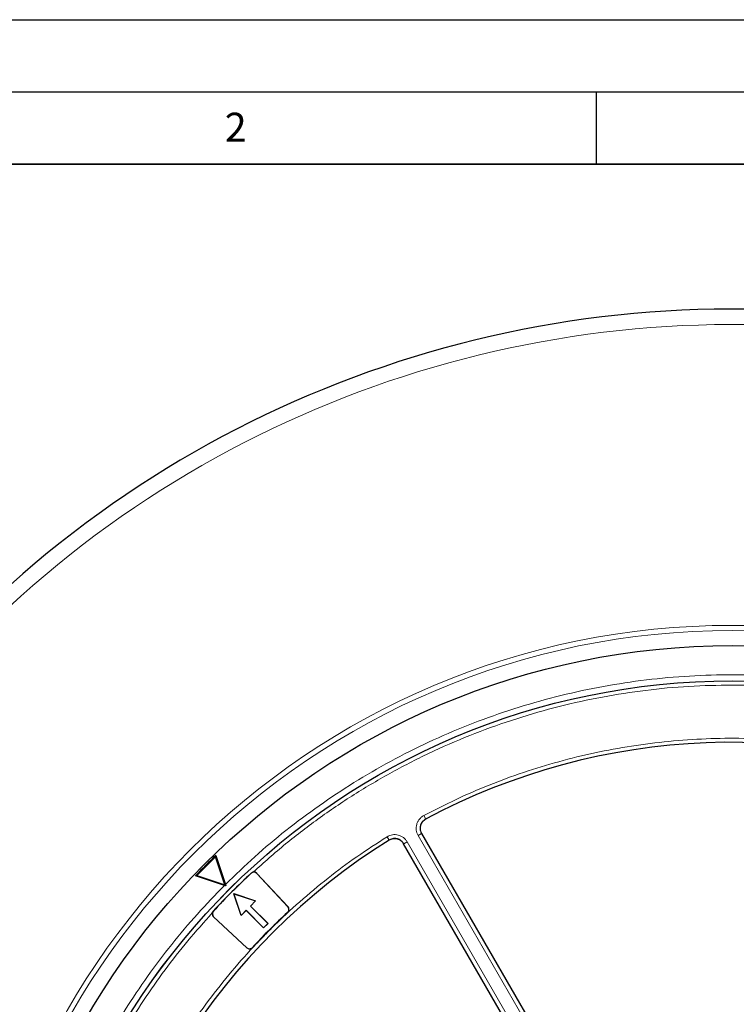
# Model space of a CAD drawing. Units: millimetres. Extents: x 0 to 420, y 0 to 297.
# Drawn here: x 75 to 125, y 229 to 297 of the extents above; entities that cross this region are included whole.
import ezdxf

# ---------------------------------------------------------------- set-up
doc = ezdxf.new("R2010")
doc.units = ezdxf.units.MM
doc.layers.add('LINIEN-DICK', color=7, linetype='Continuous', lineweight=35)
doc.layers.add('LINIEN-DÜNN', color=7, linetype='Continuous')
doc.layers.add('VORLAGE_TEXT', color=7, linetype='Continuous')
doc.styles.add('SLDTEXTSTYLE0', font='TXT', dxfattribs={"width": 0.605})

msp = doc.modelspace()

# ---------------------------------------------------------------- linework, layer by layer
at = {"color": 8, "linetype": 'Continuous', "lineweight": 18}
for p, q in [((103.1925, 241.6413), (103.0624, 241.8846)), ((100.5159, 240.4144), (100.6615, 240.1801)), ((101.9089, 240.0653), (101.67, 239.9274)), ((101.9089, 240.0653), (111.9094, 222.7441)), ((102.6682, 240.5037), (102.9072, 240.6416)), ((112.6687, 223.1824), (102.6682, 240.5037)), ((91.1011, 237.8929), (91.1078, 237.8856)), ((91.4969, 237.8715), (91.5042, 237.8783)), ((88.4897, 235.2675), (88.4824, 235.2742)), ((93.6404, 235.5729), (93.6477, 235.5797)), ((88.497, 234.8711), (88.5038, 234.8784)), ((93.6329, 235.1753), (93.6261, 235.1826)), ((90.8024, 232.7349), (90.7956, 232.7276)), ((91.1927, 232.7492), (91.2, 232.7424))]:
    msp.add_line(p, q, dxfattribs=at)
at = {"color": 7, "linetype": 'Continuous', "lineweight": 25}
for p, q in [((102.9022, 240.6503), (112.9121, 223.3125)), ((111.675, 222.5983), (101.665, 239.936)), ((88.6626, 239.1269), (88.64, 239.0351)), ((89.2835, 237.0918), (88.64, 239.0351)), ((88.6626, 239.1269), (89.327, 237.1209)), ((87.3402, 237.7353), (87.2484, 237.7127)), ((89.2544, 237.0483), (87.2484, 237.7127)), ((87.3402, 237.7353), (89.2835, 237.0918)), ((93.6404, 235.5729), (91.4969, 237.8715)), ((91.5042, 237.8783), (93.6477, 235.5797)), ((89.3597, 237.0156), (89.2544, 237.0483)), ((89.2835, 237.0918), (89.3597, 237.0156)), ((89.327, 237.1209), (89.3597, 237.0156)), ((90.4035, 234.9616), (89.8985, 236.4768)), ((89.8985, 236.4768), (89.9103, 236.465)), ((89.8985, 236.4768), (91.4137, 235.9718)), ((89.9103, 236.465), (91.3998, 235.9685)), ((90.4068, 234.9755), (89.9103, 236.465)), ((91.3998, 235.9685), (91.0495, 235.6182)), ((91.4137, 235.9718), (91.0601, 235.6182)), ((91.4137, 235.9718), (91.3998, 235.9685)), ((90.7571, 235.3152), (90.4035, 234.9616)), ((90.7571, 235.3257), (90.4068, 234.9755)), ((90.7571, 235.3152), (90.7571, 235.3257)), ((91.9693, 234.1136), (90.7571, 235.3257)), ((91.9693, 234.103), (90.7571, 235.3152)), ((91.0495, 235.6182), (92.2617, 234.406)), ((91.0601, 235.6182), (91.0495, 235.6182)), ((91.0601, 235.6182), (92.2723, 234.406)), ((90.7956, 232.7276), (88.497, 234.8711)), ((88.5038, 234.8784), (90.8024, 232.7349)), ((90.4068, 234.9755), (90.4035, 234.9616)), ((92.2723, 234.406), (91.9693, 234.103)), ((92.2617, 234.406), (91.9693, 234.1136)), ((91.9693, 234.103), (91.9693, 234.1136)), ((92.2723, 234.406), (92.2617, 234.406))]:
    msp.add_line(p, q, dxfattribs=at)
at = {"color": 8, "linetype": 'Continuous', "lineweight": 18}
for radius in [53.0968, 52.7389, 49.2471]:
    msp.add_circle((124.4152, 201.9601), radius, dxfattribs=at)
at = {"color": 7, "linetype": 'Continuous', "lineweight": 25}
for radius in [51.6914, 49.2485]:
    msp.add_circle((124.4152, 201.9601), radius, dxfattribs=at)
for centre, radius, start, end in [((124.4152, 201.9601), 75, 79.754477, 189.047713), ((124.4152, 201.9601), 45, 66.404603, 118.15201), ((124.4152, 201.9601), 45, 121.84799, 173.595397), ((124.4152, 201.9601), 51.5714, 133.888932, 136.111068), ((124.4152, 201.9601), 51.521, 133.977873, 136.022127), ((124.4152, 201.9601), 48.9999, 132.834314, 137.165686), ((124.4152, 201.9601), 48.99, 132.834314, 137.165686), ((91.2953, 237.6834), 0.2757, 43, 132.834314), ((91.2953, 237.6834), 0.2857, 43, 103.175936), ((88.6919, 235.08), 0.2757, 137.165686, 227), ((93.4387, 235.3849), 0.2757, 312.822887, 43), ((93.4387, 235.3849), 0.2857, 312.822887, 43), ((88.6919, 235.08), 0.2857, 166.824064, 227), ((124.4152, 201.9601), 45.2957, 132.822887, 137.177113), ((124.4152, 201.9601), 45.2857, 132.822887, 137.177113), ((90.9904, 232.9366), 0.2857, 227, 317.177113), ((90.9904, 232.9366), 0.2757, 227, 317.177113)]:
    msp.add_arc(centre, radius, start, end, dxfattribs=at)
at = {"color": 8, "linetype": 'Continuous', "lineweight": 18}
msp.add_arc((124.4152, 201.9601), 73.9294, 79.754477, 189.047713, dxfattribs=at)
for points, knots in [([(89.327, 237.1209), (89.9951, 237.7664), (91.3409, 239.0666), (93.5096, 240.8808), (95.8001, 242.5983), (98.2164, 244.1964), (100.7494, 245.6669), (103.3896, 246.9971), (106.1252, 248.1761), (108.9407, 249.1936), (111.8226, 250.0424), (114.7562, 250.7166), (117.7251, 251.2118), (120.713, 251.5258), (123.7038, 251.6585), (126.6822, 251.6116), (129.6302, 251.3884), (132.5326, 250.9948), (135.3753, 250.438), (138.1486, 249.7258), (140.8417, 248.8671), (143.4581, 247.8668), (146.0143, 246.7214), (148.5244, 245.4217), (150.9876, 243.9618), (153.3898, 242.3429), (155.7185, 240.5665), (157.9589, 238.6374), (160.096, 236.5624), (162.1147, 234.3516), (164.003, 232.0149), (165.7496, 229.5635), (167.3446, 227.0109), (168.7796, 224.3714), (170.0481, 221.6597), (171.1459, 218.8906), (172.0694, 216.0821), (172.8177, 213.2504), (173.3933, 210.4113), (173.7956, 207.5767), (174.0433, 204.7601), (174.0737, 202.889), (174.0887, 201.9601)], [0, 0, 0, 0, 0.0238204, 0.047981, 0.0724556, 0.0972161, 0.1222328, 0.1475313, 0.1729939, 0.1985843, 0.2242656, 0.25, 0.275734, 0.301415, 0.3270055, 0.3524683, 0.3777672, 0.4027835, 0.4275438, 0.4520184, 0.4761793, 0.5, 0.5238203, 0.547981, 0.5724556, 0.5972161, 0.6222328, 0.6475313, 0.6729939, 0.6985843, 0.7242656, 0.75, 0.775734, 0.801415, 0.8270055, 0.8524683, 0.8777672, 0.9027835, 0.9275438, 0.9520184, 0.9761794, 1, 1, 1, 1]), ([(91.2301, 237.9616), (91.9754, 238.6247), (93.4711, 239.9553), (95.872, 241.7781), (98.3905, 243.4718), (101.027, 245.012), (103.766, 246.3911), (106.5903, 247.5975), (109.4846, 248.6247), (112.4333, 249.467), (115.4157, 250.1214), (118.4155, 250.5831), (121.4162, 250.87), (123.4178, 250.9053), (124.4152, 250.9229)], [0, 0, 0, 0, 0.0820614, 0.16468, 0.2478154, 0.3316854, 0.4157607, 0.5, 0.5842412, 0.6683165, 0.7521846, 0.8353218, 0.9179395, 1, 1, 1, 1]), ([(103.0624, 241.8846), (103.8029, 242.2657), (105.284, 243.0278), (107.5961, 244.0195), (109.9707, 244.8959), (112.418, 245.6425), (114.9141, 246.2532), (117.4576, 246.7231), (120.0293, 247.0482), (122.6211, 247.2253), (125.2188, 247.2539), (127.8081, 247.1334), (130.3808, 246.8662), (132.9174, 246.455), (135.4162, 245.9044), (137.8526, 245.2188), (140.236, 244.4131), (141.7727, 243.7706), (142.5411, 243.4494)], [0, 0, 0, 0, 0.061102, 0.1222049, 0.1844889, 0.2467746, 0.3098725, 0.3729723, 0.4364852, 0.5, 0.5635129, 0.6270277, 0.6901257, 0.7532254, 0.8155094, 0.8777951, 0.9388971, 1, 1, 1, 1]), ([(102.6682, 240.5037), (102.6381, 240.5636), (102.5779, 240.6834), (102.5355, 240.8811), (102.5305, 241.082), (102.5664, 241.2801), (102.6406, 241.467), (102.7511, 241.635), (102.8913, 241.78), (103.0054, 241.8498), (103.0624, 241.8846)], [0, 0, 0, 0, 0.1253557, 0.2505531, 0.3754705, 0.5002125, 0.6254393, 0.7499736, 0.8751712, 1, 1, 1, 1]), ([(102.9155, 240.6465), (102.894, 240.6893), (102.8509, 240.7748), (102.8205, 240.9161), (102.8169, 241.0596), (102.8425, 241.2011), (102.8956, 241.3346), (102.9745, 241.4546), (103.0748, 241.5581), (103.1563, 241.608), (103.1971, 241.6329)], [0, 0, 0, 0, 0.1253904, 0.2505945, 0.375497, 0.5002125, 0.6254126, 0.7499321, 0.8751365, 1, 1, 1, 1]), ([(79.4214, 207.0072), (79.5274, 207.8333), (79.7394, 209.4854), (80.2334, 211.9522), (80.8578, 214.4051), (81.6303, 216.8444), (82.5426, 219.2468), (83.5975, 221.6083), (84.7878, 223.911), (86.1114, 226.1464), (87.5607, 228.3024), (89.128, 230.3671), (90.8068, 232.3348), (92.5836, 234.1911), (94.4539, 235.9373), (96.4001, 237.5555), (98.4151, 239.062), (99.8156, 239.9636), (100.5159, 240.4144)], [0, 0, 0, 0, 0.061102, 0.1222049, 0.1844889, 0.2467746, 0.3098725, 0.3729723, 0.4364852, 0.5, 0.5635129, 0.6270277, 0.6901257, 0.7532254, 0.8155094, 0.8777951, 0.9388971, 1, 1, 1, 1]), ([(100.5159, 240.4144), (100.5748, 240.4465), (100.6926, 240.5105), (100.8889, 240.5594), (101.0895, 240.5709), (101.2886, 240.5415), (101.4779, 240.4733), (101.6493, 240.3684), (101.7988, 240.2329), (101.8723, 240.1211), (101.9089, 240.0653)], [0, 0, 0, 0, 0.1253557, 0.2505531, 0.3754705, 0.5002125, 0.6254393, 0.7499736, 0.8751712, 1, 1, 1, 1]), ([(100.6666, 240.1719), (100.7087, 240.1948), (100.7929, 240.2406), (100.9331, 240.2756), (101.0764, 240.2839), (101.2186, 240.2629), (101.3538, 240.2142), (101.4762, 240.1392), (101.583, 240.0423), (101.6355, 239.9624), (101.6617, 239.9225)], [0, 0, 0, 0, 0.1253904, 0.2505945, 0.375497, 0.5002125, 0.6254126, 0.7499321, 0.8751365, 1, 1, 1, 1]), ([(74.7416, 201.9601), (74.7561, 202.8721), (74.7851, 204.6996), (75.0213, 207.4438), (75.4011, 210.1891), (75.9405, 212.9269), (76.6356, 215.6427), (77.4859, 218.3233), (78.4884, 220.9558), (79.6383, 223.5274), (80.93, 226.0254), (82.3563, 228.4387), (83.9084, 230.7577), (85.5788, 232.9692), (87.3501, 235.0785), (88.6204, 236.3926), (89.2544, 237.0483)], [0, 0, 0, 0, 0.0702206, 0.1407126, 0.2119414, 0.2835546, 0.3554816, 0.4277039, 0.5, 0.5722942, 0.6445175, 0.7164438, 0.7880571, 0.8592865, 0.9297785, 1, 1, 1, 1]), ([(78.211, 185.7573), (77.9403, 186.5682), (77.3991, 188.1892), (76.7478, 190.6801), (76.2148, 193.2197), (75.8159, 195.8139), (75.5539, 198.4532), (75.435, 201.1237), (75.4627, 203.8137), (75.6392, 206.5094), (75.9652, 209.1991), (76.4403, 211.8709), (77.0628, 214.5122), (77.8293, 217.111), (78.7355, 219.6559), (79.7759, 222.1367), (80.9433, 224.5415), (82.2297, 226.8609), (83.6239, 229.0847), (85.1196, 231.2052), (86.7046, 233.234), (87.8439, 234.508), (88.4137, 235.1452)], [0, 0, 0, 0, 0.0484014, 0.0967691, 0.145711, 0.1953117, 0.2453434, 0.2958495, 0.3466297, 0.397623, 0.4487675, 0.5, 0.5512334, 0.6023783, 0.6533717, 0.7041515, 0.7546566, 0.8046892, 0.8542903, 0.9032314, 0.9515993, 1, 1, 1, 1])]:
    msp.add_open_spline(points, degree=3, knots=knots, dxfattribs=at)
msp.add_open_spline([(124.4152, 250.9229), (125.3889, 250.9084), (127.3363, 250.8794), (129.2734, 250.6764), (130.2419, 250.575)], degree=3, dxfattribs=at)
at = {"color": 7, "linetype": 'Continuous', "lineweight": 25}
for points, knots in [([(103.1836, 241.6366), (103.1165, 241.5917), (102.9824, 241.5021), (102.8518, 241.2926), (102.7951, 241.0568), (102.8149, 240.8315), (102.8759, 240.7048), (102.9022, 240.6503)], [0, 0, 0, 0, 0.2104554, 0.4209175, 0.63123, 0.8414728, 1, 1, 1, 1]), ([(101.665, 239.936), (101.6181, 240.0016), (101.5241, 240.1327), (101.3105, 240.2565), (101.073, 240.3056), (100.8485, 240.2786), (100.7238, 240.2134), (100.6701, 240.1854)], [0, 0, 0, 0, 0.2104554, 0.4209175, 0.63123, 0.8414728, 1, 1, 1, 1]), ([(91.1011, 237.8929), (91.1266, 237.9128), (91.1659, 237.9434), (91.2135, 237.9569), (91.2301, 237.9616)], [0, 0, 0, 0, 0.6497901, 1, 1, 1, 1]), ([(88.4137, 235.1452), (88.4238, 235.1759), (88.4393, 235.2232), (88.4712, 235.261), (88.4824, 235.2742)], [0, 0, 0, 0, 0.6497684, 1, 1, 1, 1])]:
    msp.add_open_spline(points, degree=3, knots=knots, dxfattribs=at)
at = {"layer": 'LINIEN-DICK'}
msp.add_line((410, 287), (20, 287), dxfattribs=at)
at = {"layer": 'LINIEN-DÜNN'}
for p, q in [((0, 297), (420, 297)), ((15, 292), (415, 292)), ((115, 292), (115, 287))]:
    msp.add_line(p, q, dxfattribs=at)

# ---------------------------------------------------------------- texts
at = {"layer": 'VORLAGE_TEXT', "insert": (90.0332, 290.5567), "char_height": 2, "attachment_point": 2, "style": 'SLDTEXTSTYLE0'}
msp.add_mtext('2', dxfattribs=at)

doc.saveas('drawing.dxf')
